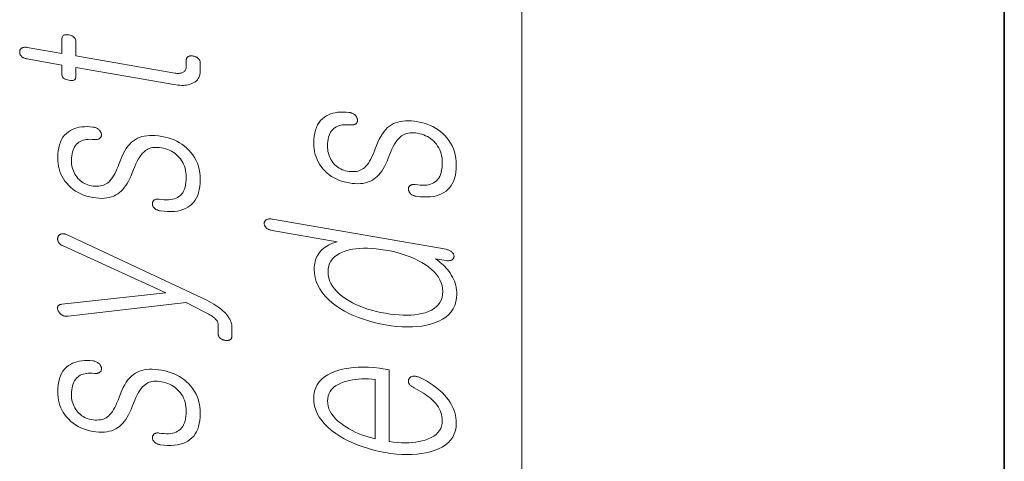
# Model space of a CAD drawing. Extents: x 0 to 210, y 0 to 297.
# Drawn here: x 12 to 20, y 187 to 191 of the extents above; entities that cross this region are included whole.
import ezdxf

# ---------------------------------------------------------------- set-up
doc = ezdxf.new("R2010")
doc.units = 0

msp = doc.modelspace()

# ---------------------------------------------------------------- linework, layer by layer
at = {"color": 7, "lineweight": 13}
msp.add_line((16, 291), (16, 6), dxfattribs=at)
at = {"color": 7, "lineweight": 35}
msp.add_line((20, 287), (20, 10), dxfattribs=at)
at = {"color": 7, "lineweight": 13}
for points in [[(11.901481, 190.470337), (12.189564, 190.420303), (12.189564, 190.338501), (12.190123, 190.331772), (12.191802, 190.325562), (12.1946, 190.319855), (12.198517, 190.314636), (12.203553, 190.309937), (12.209708, 190.305725), (12.216983, 190.302032), (12.225377, 190.298828), (12.23489, 190.296127), (12.245522, 190.29393), (12.256548, 190.292374), (12.266413, 190.291702), (12.275118, 190.291931), (12.282661, 190.29306), (12.289045, 190.29509), (12.294268, 190.298004), (12.29833, 190.301834), (12.301231, 190.306564), (12.302973, 190.31218), (12.303553, 190.318695), (12.303553, 190.400513), (13.134642, 190.256195), (13.150558, 190.253799), (13.165978, 190.252213), (13.180901, 190.251434), (13.195325, 190.25148), (13.209252, 190.252335), (13.222683, 190.253998), (13.235616, 190.25647), (13.248051, 190.259766), (13.259989, 190.263885), (13.271429, 190.268799), (13.283636, 190.274872), (13.294559, 190.281754), (13.304195, 190.289474), (13.312548, 190.298019), (13.319615, 190.307404), (13.325397, 190.317612), (13.329895, 190.328644), (13.333108, 190.340515), (13.335035, 190.35321), (13.335677, 190.36673), (13.335677, 190.437927), (13.335491, 190.442139), (13.334931, 190.446243), (13.333999, 190.450272), (13.332693, 190.454208), (13.331015, 190.458069), (13.328962, 190.461823), (13.326537, 190.4655), (13.32374, 190.469086), (13.320569, 190.472595), (13.317024, 190.476013), (13.313646, 190.478912), (13.310143, 190.481583), (13.306517, 190.484024), (13.302766, 190.486252), (13.29889, 190.488251), (13.294889, 190.490051), (13.290766, 190.491608), (13.286517, 190.49295), (13.282144, 190.49408), (13.277646, 190.49498), (13.272756, 190.495697), (13.26803, 190.496155), (13.263471, 190.496353), (13.259076, 190.496262), (13.254848, 190.495911), (13.250786, 190.49527), (13.24689, 190.494385), (13.243159, 190.49321), (13.239594, 190.49176), (13.236196, 190.490051), (13.233046, 190.487793), (13.230227, 190.485336), (13.227739, 190.482666), (13.225584, 190.479767), (13.223761, 190.476685), (13.222268, 190.473389), (13.221107, 190.469879), (13.220279, 190.466156), (13.219781, 190.462219), (13.219615, 190.458084), (13.219615, 190.403549), (13.219304, 190.397079), (13.218371, 190.391037), (13.216817, 190.385391), (13.214642, 190.380173), (13.211843, 190.375351), (13.208424, 190.370941), (13.204382, 190.366943), (13.199718, 190.363373), (13.194434, 190.360199), (13.188527, 190.357437), (13.183429, 190.355438), (13.178082, 190.35379), (13.172485, 190.352493), (13.166641, 190.351532), (13.160548, 190.350937), (13.154206, 190.350677), (13.147615, 190.350754), (13.140776, 190.351181), (13.133688, 190.351959), (13.126351, 190.353088), (12.303553, 190.495956), (12.303553, 190.620193), (12.302973, 190.627777), (12.301231, 190.634781), (12.29833, 190.64119), (12.294268, 190.647018), (12.289045, 190.652252), (12.282661, 190.656906), (12.275118, 190.66098), (12.266413, 190.664459), (12.256548, 190.667358), (12.245522, 190.669662), (12.23489, 190.671112), (12.225377, 190.671585), (12.216983, 190.671066), (12.209708, 190.669571), (12.203553, 190.667099), (12.198517, 190.663635), (12.1946, 190.65921), (12.191802, 190.653778), (12.190123, 190.647369), (12.189564, 190.639984), (12.189564, 190.515747), (11.901481, 190.565781), (11.895409, 190.566681), (11.889626, 190.56723), (11.884133, 190.567429), (11.878931, 190.567261), (11.87402, 190.566757), (11.869398, 190.565887), (11.865067, 190.564667), (11.861025, 190.56311), (11.857273, 190.561188), (11.853812, 190.558899), (11.851056, 190.556595), (11.848589, 190.554108), (11.846413, 190.551468), (11.844527, 190.548645), (11.842932, 190.545654), (11.841625, 190.54248), (11.840611, 190.539139), (11.839885, 190.535629), (11.839449, 190.531952), (11.839304, 190.528091), (11.83945, 190.524185), (11.839885, 190.520355), (11.840611, 190.516602), (11.841625, 190.512909), (11.842932, 190.509277), (11.844527, 190.505737), (11.846413, 190.502258), (11.848589, 190.49884), (11.851056, 190.495514), (11.853812, 190.492249), (11.857273, 190.489044), (11.861025, 190.486084), (11.865066, 190.483337), (11.869397, 190.480804), (11.87402, 190.478516), (11.878931, 190.476425), (11.884133, 190.474579), (11.889626, 190.472931), (11.895408, 190.471527)], [(14.27661, 189.771942), (14.277357, 189.747726), (14.279594, 189.724213), (14.283325, 189.701355), (14.288548, 189.679199), (14.295263, 189.657715), (14.303471, 189.636917), (14.31317, 189.616791), (14.324362, 189.597351), (14.337046, 189.578598), (14.351222, 189.560516), (14.367575, 189.542419), (14.385128, 189.525711), (14.403885, 189.510406), (14.423843, 189.496506), (14.445004, 189.484009), (14.467367, 189.4729), (14.490932, 189.463181), (14.515698, 189.454865), (14.541668, 189.447937), (14.568838, 189.442413), (14.59402, 189.438721), (14.618165, 189.436523), (14.641273, 189.435852), (14.663346, 189.436676), (14.684382, 189.439026), (14.704383, 189.442886), (14.723346, 189.448257), (14.741274, 189.455139), (14.758164, 189.463547), (14.77402, 189.47345), (14.788279, 189.483841), (14.80204, 189.495804), (14.815305, 189.509338), (14.828072, 189.524429), (14.840341, 189.541107), (14.852113, 189.559341), (14.863388, 189.579163), (14.874165, 189.60054), (14.884444, 189.623489), (14.894227, 189.64801), (14.904279, 189.675034), (14.914537, 189.700134), (14.925004, 189.723297), (14.935678, 189.744568), (14.946559, 189.763916), (14.957646, 189.781357), (14.968942, 189.796875), (14.980445, 189.810486), (14.992154, 189.822174), (15.004071, 189.831955), (15.013978, 189.838867), (15.024632, 189.844757), (15.03603, 189.849594), (15.048175, 189.853394), (15.061067, 189.856155), (15.074704, 189.85788), (15.089087, 189.858551), (15.104217, 189.8582), (15.120092, 189.856812), (15.136714, 189.85437), (15.154579, 189.850739), (15.171699, 189.846191), (15.188071, 189.840683), (15.203698, 189.834259), (15.218579, 189.826904), (15.232714, 189.818619), (15.246102, 189.809402), (15.258745, 189.799255), (15.270641, 189.788177), (15.281792, 189.776154), (15.293212, 189.762543), (15.303429, 189.748291), (15.312445, 189.733383), (15.320258, 189.71785), (15.32687, 189.70166), (15.332279, 189.684845), (15.336486, 189.667389), (15.339491, 189.649292), (15.341294, 189.630569), (15.341895, 189.611191), (15.341294, 189.588318), (15.339491, 189.56694), (15.336486, 189.547089), (15.332279, 189.528748), (15.32687, 189.511917), (15.320258, 189.496597), (15.312445, 189.482788), (15.303429, 189.47049), (15.293212, 189.459702), (15.281792, 189.450424), (15.270082, 189.442963), (15.257336, 189.436676), (15.243553, 189.43158), (15.228735, 189.427643), (15.21288, 189.424896), (15.195989, 189.42334), (15.178061, 189.422943), (15.159098, 189.423737), (15.139097, 189.42572), (15.118061, 189.428864), (15.112403, 189.429413), (15.107036, 189.429626), (15.101957, 189.42952), (15.09717, 189.429092), (15.092672, 189.428345), (15.088466, 189.427277), (15.084548, 189.425873), (15.080921, 189.424164), (15.077584, 189.422119), (15.074538, 189.419754), (15.071802, 189.41745), (15.069398, 189.414948), (15.067326, 189.412292), (15.065584, 189.409424), (15.064176, 189.406403), (15.063098, 189.403198), (15.062351, 189.399811), (15.061936, 189.39624), (15.061854, 189.392517), (15.062102, 189.38858), (15.062268, 189.384689), (15.062766, 189.38089), (15.063595, 189.377197), (15.064755, 189.373581), (15.066248, 189.370056), (15.068071, 189.366638), (15.070227, 189.363312), (15.072714, 189.360077), (15.075533, 189.356934), (15.078683, 189.353882), (15.082518, 189.350357), (15.086558, 189.347122), (15.090807, 189.344193), (15.095263, 189.341553), (15.099927, 189.339218), (15.104797, 189.337173), (15.109875, 189.335434), (15.11516, 189.333984), (15.120652, 189.332825), (15.126351, 189.33197), (15.157916, 189.328156), (15.187947, 189.326126), (15.216445, 189.325882), (15.243408, 189.327408), (15.268839, 189.330719), (15.292735, 189.335815), (15.315098, 189.342682), (15.335926, 189.351349), (15.355222, 189.361771), (15.372984, 189.373993), (15.389129, 189.387939), (15.403574, 189.40358), (15.41632, 189.420914), (15.427367, 189.439941), (15.436714, 189.460648), (15.444362, 189.483047), (15.45031, 189.507126), (15.454558, 189.532898), (15.457108, 189.560364), (15.457957, 189.589523), (15.457005, 189.618988), (15.454144, 189.647385), (15.449377, 189.674728), (15.442703, 189.701004), (15.434123, 189.726227), (15.423636, 189.750381), (15.411242, 189.773468), (15.396942, 189.795502), (15.380734, 189.816452), (15.36262, 189.836365), (15.345087, 189.853516), (15.326476, 189.869354), (15.306787, 189.883911), (15.286019, 189.897171), (15.264175, 189.909134), (15.241253, 189.9198), (15.217253, 189.929153), (15.192175, 189.937225), (15.166019, 189.944), (15.138786, 189.949463), (15.111615, 189.953568), (15.085647, 189.956207), (15.06088, 189.957397), (15.037315, 189.957153), (15.014953, 189.955444), (14.993792, 189.952286), (14.973833, 189.947678), (14.955076, 189.941605), (14.937522, 189.934097), (14.92117, 189.92514), (14.904528, 189.914062), (14.88859, 189.90097), (14.873357, 189.885895), (14.858828, 189.86882), (14.845004, 189.849731), (14.831885, 189.828644), (14.81947, 189.805573), (14.80776, 189.780487), (14.796756, 189.753387), (14.786455, 189.724304), (14.777273, 189.700653), (14.767968, 189.67868), (14.758538, 189.65834), (14.748983, 189.639664), (14.739305, 189.62265), (14.729502, 189.6073), (14.719574, 189.593597), (14.709522, 189.581558), (14.699347, 189.571167), (14.689046, 189.562439), (14.678745, 189.555603), (14.66774, 189.549774), (14.65603, 189.544998), (14.643616, 189.541245), (14.630496, 189.538528), (14.616673, 189.536835), (14.602144, 189.536179), (14.586911, 189.536545), (14.570973, 189.537964), (14.554331, 189.54039), (14.540071, 189.543381), (14.52631, 189.547318), (14.513045, 189.5522), (14.500278, 189.558014), (14.488009, 189.564789), (14.476237, 189.572495), (14.464963, 189.581146), (14.454185, 189.590744), (14.443906, 189.601288), (14.434123, 189.612778), (14.425854, 189.624771), (14.418455, 189.637131), (14.411926, 189.649857), (14.406268, 189.662933), (14.401481, 189.676392), (14.397564, 189.690216), (14.394517, 189.704391), (14.392341, 189.718933), (14.391035, 189.733841), (14.3906, 189.749115), (14.391118, 189.768829), (14.392673, 189.787354), (14.395264, 189.804703), (14.39889, 189.820877), (14.403553, 189.835876), (14.409253, 189.849686), (14.415989, 189.862305), (14.42376, 189.873764), (14.432569, 189.884033), (14.442413, 189.893127), (14.452382, 189.900665), (14.463222, 189.907211), (14.474932, 189.91275), (14.487512, 189.917297), (14.500963, 189.920837), (14.515284, 189.923386), (14.530476, 189.924927), (14.546537, 189.925461), (14.563471, 189.925018), (14.581274, 189.923553), (14.586952, 189.923035), (14.592382, 189.922852), (14.597564, 189.923004), (14.602496, 189.923508), (14.607181, 189.924362), (14.611616, 189.925568), (14.615802, 189.927109), (14.61974, 189.929001), (14.623429, 189.931244), (14.626869, 189.933823), (14.629605, 189.936417), (14.63201, 189.939178), (14.634082, 189.942062), (14.635823, 189.945114), (14.637232, 189.948303), (14.638309, 189.95166), (14.639056, 189.955139), (14.63947, 189.958786), (14.639553, 189.96257), (14.639305, 189.966507), (14.638351, 189.97084), (14.637149, 189.975067), (14.635698, 189.979172), (14.633999, 189.983185), (14.632051, 189.987091), (14.629854, 189.990875), (14.627408, 189.994553), (14.624714, 189.998123), (14.621771, 190.001587), (14.618579, 190.004944), (14.614351, 190.008545), (14.609958, 190.011841), (14.605398, 190.014832), (14.600673, 190.017517), (14.595781, 190.019897), (14.590724, 190.021973), (14.585502, 190.023743), (14.580113, 190.025208), (14.574558, 190.026367), (14.568838, 190.027222), (14.544051, 190.029419), (14.520258, 190.030273), (14.49746, 190.029755), (14.475657, 190.027893), (14.454849, 190.024673), (14.435036, 190.020096), (14.416217, 190.014175), (14.398393, 190.006882), (14.381564, 189.998245), (14.365729, 189.988251), (14.348797, 189.974701), (14.333647, 189.959351), (14.320279, 189.9422), (14.308693, 189.923264), (14.29889, 189.902527), (14.29087, 189.880005), (14.284631, 189.855667), (14.280175, 189.829544), (14.277502, 189.801636)], [(12.15433, 189.650726), (12.155077, 189.626526), (12.157314, 189.602997), (12.161045, 189.58017), (12.166268, 189.557999), (12.172983, 189.536514), (12.18119, 189.515717), (12.19089, 189.49559), (12.202082, 189.476151), (12.214766, 189.457397), (12.228942, 189.439301), (12.245295, 189.421204), (12.262848, 189.40451), (12.281605, 189.389206), (12.301563, 189.375305), (12.322724, 189.362793), (12.345087, 189.351685), (12.368651, 189.34198), (12.393418, 189.333664), (12.419388, 189.326736), (12.446558, 189.321228), (12.47174, 189.31752), (12.495885, 189.315323), (12.518993, 189.314636), (12.541066, 189.315475), (12.562102, 189.317825), (12.582103, 189.321686), (12.601066, 189.327057), (12.618994, 189.333939), (12.635884, 189.342346), (12.65174, 189.352249), (12.665998, 189.36264), (12.67976, 189.374603), (12.693025, 189.388123), (12.705791, 189.403229), (12.71806, 189.419891), (12.729833, 189.438141), (12.741108, 189.457947), (12.751884, 189.47934), (12.762164, 189.502289), (12.771947, 189.526825), (12.781999, 189.553833), (12.792257, 189.578918), (12.802724, 189.602112), (12.813397, 189.623367), (12.824279, 189.642715), (12.835366, 189.660156), (12.846662, 189.675674), (12.858165, 189.689285), (12.869874, 189.700989), (12.881791, 189.710754), (12.891698, 189.717667), (12.902351, 189.723541), (12.91375, 189.728394), (12.925895, 189.732178), (12.938787, 189.734955), (12.952424, 189.736664), (12.966807, 189.73735), (12.981936, 189.737), (12.997812, 189.735611), (13.014434, 189.73317), (13.032299, 189.729538), (13.049418, 189.724976), (13.065791, 189.719482), (13.081418, 189.713058), (13.096299, 189.705704), (13.110434, 189.697418), (13.123822, 189.688202), (13.136465, 189.67804), (13.148361, 189.666962), (13.159512, 189.654953), (13.170932, 189.641342), (13.181149, 189.627075), (13.190165, 189.612183), (13.197978, 189.596649), (13.20459, 189.580475), (13.209999, 189.56366), (13.214206, 189.546188), (13.217211, 189.528107), (13.219014, 189.509369), (13.219615, 189.48999), (13.219014, 189.467102), (13.217211, 189.44574), (13.214206, 189.425888), (13.209999, 189.407547), (13.20459, 189.390717), (13.197978, 189.375397), (13.190165, 189.361572), (13.181149, 189.349289), (13.170932, 189.338501), (13.159512, 189.329224), (13.147801, 189.321762), (13.135056, 189.315475), (13.121273, 189.310364), (13.106455, 189.306442), (13.0906, 189.303696), (13.073709, 189.302124), (13.055781, 189.301743), (13.036818, 189.302536), (13.016817, 189.304504), (12.995781, 189.307663), (12.990123, 189.308212), (12.984756, 189.308426), (12.979677, 189.308319), (12.97489, 189.307892), (12.970392, 189.307144), (12.966186, 189.306076), (12.962268, 189.304688), (12.958641, 189.302963), (12.955304, 189.300919), (12.952258, 189.298553), (12.949522, 189.296234), (12.947118, 189.293747), (12.945045, 189.291077), (12.943304, 189.288239), (12.941895, 189.285202), (12.940818, 189.281998), (12.940071, 189.27861), (12.939656, 189.275055), (12.939574, 189.271301), (12.939822, 189.26738), (12.939988, 189.263489), (12.940486, 189.259689), (12.941315, 189.255981), (12.942475, 189.25238), (12.943968, 189.248871), (12.945791, 189.245438), (12.947947, 189.242111), (12.950434, 189.238876), (12.953253, 189.235733), (12.956403, 189.232697), (12.960238, 189.229156), (12.964278, 189.225922), (12.968527, 189.222992), (12.972983, 189.220352), (12.977647, 189.218018), (12.982517, 189.215973), (12.987595, 189.214233), (12.99288, 189.212769), (12.998372, 189.211624), (13.004071, 189.210785), (13.035636, 189.206955), (13.065667, 189.204926), (13.094165, 189.204681), (13.121128, 189.206207), (13.146559, 189.209518), (13.170455, 189.2146), (13.192818, 189.221481), (13.213646, 189.230133), (13.232942, 189.24057), (13.250704, 189.252792), (13.266849, 189.266739), (13.281294, 189.282379), (13.29404, 189.299713), (13.305087, 189.318726), (13.314434, 189.339447), (13.322082, 189.361847), (13.32803, 189.385925), (13.332278, 189.411697), (13.334827, 189.439163), (13.335677, 189.468323), (13.334724, 189.497787), (13.331864, 189.526184), (13.327097, 189.553528), (13.320423, 189.579803), (13.311843, 189.605026), (13.301356, 189.629181), (13.288962, 189.652267), (13.274662, 189.674286), (13.258454, 189.695251), (13.24034, 189.715149), (13.222807, 189.7323), (13.204196, 189.748169), (13.184506, 189.762711), (13.163739, 189.77597), (13.141895, 189.787933), (13.118973, 189.798584), (13.094973, 189.807953), (13.069895, 189.81601), (13.043739, 189.822784), (13.016506, 189.828262), (12.989336, 189.832367), (12.963367, 189.835007), (12.9386, 189.836197), (12.915035, 189.835938), (12.892673, 189.834229), (12.871511, 189.831085), (12.851553, 189.826477), (12.832797, 189.820404), (12.815242, 189.812897), (12.79889, 189.80394), (12.782248, 189.792847), (12.76631, 189.779785), (12.751077, 189.764694), (12.736547, 189.74762), (12.722724, 189.728531), (12.709605, 189.707443), (12.69719, 189.684357), (12.68548, 189.659271), (12.674476, 189.632187), (12.664175, 189.603104), (12.654993, 189.579453), (12.645688, 189.557465), (12.636258, 189.53714), (12.626703, 189.518463), (12.617024, 189.50145), (12.607222, 189.486099), (12.597294, 189.472397), (12.587242, 189.460358), (12.577066, 189.449966), (12.566766, 189.441238), (12.556465, 189.434402), (12.54546, 189.428589), (12.53375, 189.423798), (12.521336, 189.420044), (12.508216, 189.417328), (12.494392, 189.415634), (12.479864, 189.414978), (12.464631, 189.415344), (12.448693, 189.416748), (12.432051, 189.419189), (12.417791, 189.42218), (12.40403, 189.426117), (12.390765, 189.431), (12.377998, 189.436813), (12.365729, 189.443588), (12.353957, 189.451294), (12.342683, 189.459946), (12.331905, 189.469543), (12.321626, 189.480087), (12.311843, 189.491577), (12.303574, 189.503571), (12.296175, 189.51593), (12.289646, 189.528656), (12.283988, 189.541748), (12.279201, 189.555191), (12.275284, 189.569), (12.272237, 189.583191), (12.270061, 189.597733), (12.268755, 189.61264), (12.26832, 189.627899), (12.268838, 189.647614), (12.270392, 189.666153), (12.272984, 189.683502), (12.27661, 189.699677), (12.281273, 189.714661), (12.286973, 189.728485), (12.293709, 189.741119), (12.30148, 189.752563), (12.310288, 189.762833), (12.320133, 189.771927), (12.330102, 189.779465), (12.340941, 189.786011), (12.352652, 189.79155), (12.365232, 189.796082), (12.378683, 189.799637), (12.393003, 189.802185), (12.408195, 189.803726), (12.424257, 189.80426), (12.441191, 189.803818), (12.458994, 189.802353), (12.464672, 189.801819), (12.470102, 189.801636), (12.475284, 189.801804), (12.480216, 189.802307), (12.4849, 189.803162), (12.489336, 189.804352), (12.493522, 189.805908), (12.497459, 189.8078), (12.501149, 189.810028), (12.504589, 189.812622), (12.507325, 189.815216), (12.509729, 189.817963), (12.511802, 189.820862), (12.513543, 189.823914), (12.514952, 189.827103), (12.516029, 189.830444), (12.516776, 189.833939), (12.51719, 189.837585), (12.517273, 189.84137), (12.517025, 189.845306), (12.516071, 189.84964), (12.514869, 189.853867), (12.513418, 189.857971), (12.511719, 189.861984), (12.50977, 189.865875), (12.507574, 189.869675), (12.505128, 189.873352), (12.502434, 189.876923), (12.499491, 189.880402), (12.496299, 189.883743), (12.492071, 189.887344), (12.487678, 189.89064), (12.483118, 189.893631), (12.478393, 189.896317), (12.473501, 189.898697), (12.468444, 189.900757), (12.463222, 189.902542), (12.457833, 189.904007), (12.452278, 189.905167), (12.446558, 189.906021), (12.421771, 189.908218), (12.397978, 189.909058), (12.37518, 189.908554), (12.353376, 189.906693), (12.332569, 189.903473), (12.312756, 189.898895), (12.293937, 189.892975), (12.276113, 189.885681), (12.259284, 189.877045), (12.243449, 189.86705), (12.226517, 189.8535), (12.211367, 189.838135), (12.197999, 189.820999), (12.186413, 189.802063), (12.17661, 189.781326), (12.16859, 189.758789), (12.162351, 189.734467), (12.157895, 189.708344), (12.155222, 189.680435)], [(13.934642, 189.141968), (13.928155, 189.14296), (13.921957, 189.14357), (13.916051, 189.143845), (13.910434, 189.143753), (13.905107, 189.143326), (13.900071, 189.142532), (13.895326, 189.141388), (13.890869, 189.139893), (13.886703, 189.138031), (13.882828, 189.135834), (13.879678, 189.133606), (13.876859, 189.131226), (13.874372, 189.128708), (13.872216, 189.126038), (13.870393, 189.123215), (13.8689, 189.120239), (13.86774, 189.117126), (13.866911, 189.113861), (13.866413, 189.110443), (13.866247, 189.106888), (13.866393, 189.102982), (13.866828, 189.099152), (13.867554, 189.095398), (13.868568, 189.091705), (13.869875, 189.088074), (13.87147, 189.084534), (13.873357, 189.081055), (13.875532, 189.077637), (13.877999, 189.07431), (13.880755, 189.071045), (13.88461, 189.06778), (13.888714, 189.064743), (13.893066, 189.061951), (13.897667, 189.059387), (13.902517, 189.057037), (13.907616, 189.054932), (13.912963, 189.05304), (13.918558, 189.051392), (13.924403, 189.049957), (13.930496, 189.048767), (14.469357, 188.9552), (14.450393, 188.948914), (14.432466, 188.942078), (14.415574, 188.934723), (14.399719, 188.926804), (14.384901, 188.91835), (14.371119, 188.909348), (14.358372, 188.899811), (14.346663, 188.889725), (14.335989, 188.879089), (14.326351, 188.86792), (14.317688, 188.856461), (14.309937, 188.844406), (14.303098, 188.831726), (14.29717, 188.818451), (14.292154, 188.804535), (14.288051, 188.790024), (14.284859, 188.774902), (14.282579, 188.759155), (14.281212, 188.742813), (14.280756, 188.725845), (14.282579, 188.691452), (14.288051, 188.657974), (14.29717, 188.625412), (14.309937, 188.593765), (14.326351, 188.563019), (14.346414, 188.533188), (14.370123, 188.504272), (14.397481, 188.476257), (14.428486, 188.449173), (14.463139, 188.422989), (14.496321, 188.400818), (14.531201, 188.380081), (14.567781, 188.360779), (14.606061, 188.342896), (14.646041, 188.326462), (14.687719, 188.311447), (14.731097, 188.297867), (14.776175, 188.285721), (14.822952, 188.275009), (14.871429, 188.265732), (14.919512, 188.25824), (14.965937, 188.252777), (15.010704, 188.249313), (15.053813, 188.247879), (15.095263, 188.248444), (15.135056, 188.251038), (15.173191, 188.255646), (15.209667, 188.262268), (15.244486, 188.270905), (15.277647, 188.281555), (15.312694, 188.295624), (15.34405, 188.31189), (15.371719, 188.330338), (15.395699, 188.350983), (15.415989, 188.37381), (15.43259, 188.398819), (15.445501, 188.42601), (15.454724, 188.455383), (15.460258, 188.486954), (15.462103, 188.520706), (15.461543, 188.538818), (15.459865, 188.556793), (15.457067, 188.574615), (15.45315, 188.592316), (15.448113, 188.609863), (15.441957, 188.627289), (15.434683, 188.644562), (15.42629, 188.661697), (15.416777, 188.678696), (15.406144, 188.695557), (15.395968, 188.709747), (15.385336, 188.723419), (15.374248, 188.736557), (15.362703, 188.749161), (15.350704, 188.761246), (15.338247, 188.772797), (15.325336, 188.783829), (15.311968, 188.794327), (15.298144, 188.804306), (15.283864, 188.813751), (15.372984, 188.798279), (15.378683, 188.797424), (15.384175, 188.796875), (15.389461, 188.796646), (15.394538, 188.796722), (15.399408, 188.797104), (15.404072, 188.797791), (15.408527, 188.798798), (15.412776, 188.800095), (15.416818, 188.801712), (15.420651, 188.803635), (15.423823, 188.805862), (15.426703, 188.808228), (15.429295, 188.81073), (15.431595, 188.81337), (15.433605, 188.816162), (15.435326, 188.819092), (15.436755, 188.822159), (15.437896, 188.825378), (15.438745, 188.82872), (15.439304, 188.832214), (15.439159, 188.836105), (15.438725, 188.83989), (15.437999, 188.843567), (15.436983, 188.847168), (15.435678, 188.850647), (15.434082, 188.854034), (15.432196, 188.857315), (15.430019, 188.860489), (15.427553, 188.863571), (15.424797, 188.866547), (15.420921, 188.870117), (15.416756, 188.873459), (15.412299, 188.876587), (15.407554, 188.879486), (15.402517, 188.882172), (15.397191, 188.884613), (15.391574, 188.886841), (15.385668, 188.888855), (15.379471, 188.890656), (15.372984, 188.892212)], [(12.241377, 188.337234), (13.219615, 188.450684), (13.372983, 188.371017), (13.385025, 188.364731), (13.396278, 188.358673), (13.406745, 188.352844), (13.416424, 188.347229), (13.425315, 188.341858), (13.433418, 188.336716), (13.440735, 188.331787), (13.447263, 188.327087), (13.453004, 188.322632), (13.457957, 188.31839), (13.463077, 188.313431), (13.467657, 188.308289), (13.471698, 188.302963), (13.475201, 188.297455), (13.478165, 188.291779), (13.48059, 188.285919), (13.482475, 188.279877), (13.483823, 188.273651), (13.484631, 188.267258), (13.4849, 188.260681), (13.4849, 188.192505), (13.485066, 188.188049), (13.485563, 188.183731), (13.486393, 188.179565), (13.487554, 188.175568), (13.489045, 188.171722), (13.49087, 188.168015), (13.493025, 188.164474), (13.495512, 188.161102), (13.49833, 188.157867), (13.501481, 188.154785), (13.504859, 188.152191), (13.508362, 188.14978), (13.511989, 188.147552), (13.515739, 188.145523), (13.519615, 188.143677), (13.523615, 188.142029), (13.52774, 188.140579), (13.531988, 188.139313), (13.536362, 188.138229), (13.540859, 188.137344), (13.545356, 188.136658), (13.549729, 188.13623), (13.553978, 188.136017), (13.558103, 188.136047), (13.562102, 188.136307), (13.565978, 188.136795), (13.569729, 188.137527), (13.573357, 188.138489), (13.576859, 188.139679), (13.580237, 188.141113), (13.583781, 188.143021), (13.586952, 188.145218), (13.58975, 188.147675), (13.592175, 188.150421), (13.594227, 188.153442), (13.595905, 188.156754), (13.597211, 188.160324), (13.598144, 188.164185), (13.598703, 188.168304), (13.59889, 188.172714), (13.59889, 188.240891), (13.598372, 188.25325), (13.596817, 188.265503), (13.594227, 188.277603), (13.5906, 188.289597), (13.585937, 188.301468), (13.580237, 188.313217), (13.573502, 188.324844), (13.565729, 188.336334), (13.556921, 188.347717), (13.547076, 188.358978), (13.536175, 188.370422), (13.524196, 188.38179), (13.511139, 188.393066), (13.497004, 188.404266), (13.481791, 188.415375), (13.465502, 188.426407), (13.448133, 188.437347), (13.429688, 188.448196), (13.410165, 188.458969), (13.389564, 188.46965), (12.22687, 189.013947), (12.221936, 189.016144), (12.217087, 189.017944), (12.21232, 189.019379), (12.207636, 189.020432), (12.203035, 189.021118), (12.198517, 189.021408), (12.194081, 189.021332), (12.18973, 189.020874), (12.18546, 189.02005), (12.181273, 189.018829), (12.177668, 189.017242), (12.17431, 189.015442), (12.171201, 189.013397), (12.168341, 189.011139), (12.16573, 189.008652), (12.163366, 189.005936), (12.161253, 189.003006), (12.159388, 188.999847), (12.157771, 188.99646), (12.156403, 188.992844), (12.155304, 188.989136), (12.154496, 188.985428), (12.153978, 188.98172), (12.153749, 188.978043), (12.153812, 188.974365), (12.154164, 188.970688), (12.154807, 188.967041), (12.15574, 188.963394), (12.156962, 188.959763), (12.158476, 188.956131), (12.16032, 188.951721), (12.162538, 188.94754), (12.165128, 188.943604), (12.168092, 188.939911), (12.171429, 188.936462), (12.175138, 188.933243), (12.179221, 188.930267), (12.183678, 188.927521), (12.188506, 188.925003), (12.193708, 188.922745), (13.05174, 188.531342), (12.18749, 188.435974), (12.18231, 188.435257), (12.177543, 188.434265), (12.17319, 188.432968), (12.169252, 188.431396), (12.16573, 188.429535), (12.162621, 188.427399), (12.159926, 188.424973), (12.157646, 188.422256), (12.155781, 188.419266), (12.15433, 188.415985), (12.153274, 188.412537), (12.15259, 188.409012), (12.152279, 188.405426), (12.152341, 188.401794), (12.152776, 188.398071), (12.153584, 188.394302), (12.154766, 188.390457), (12.15632, 188.386551), (12.158247, 188.382584), (12.160548, 188.37854), (12.162724, 188.374619), (12.165108, 188.37085), (12.167698, 188.367218), (12.170496, 188.363724), (12.173501, 188.360382), (12.176714, 188.357193), (12.180134, 188.354141), (12.183761, 188.351242), (12.187594, 188.34848), (12.191636, 188.345886), (12.196238, 188.343445), (12.200921, 188.341354), (12.205688, 188.339615), (12.210538, 188.338226), (12.21547, 188.337189), (12.220486, 188.336502), (12.225584, 188.336166), (12.230765, 188.336166), (12.23603, 188.336533)], [(14.394745, 188.706055), (14.396216, 188.730682), (14.400631, 188.753693), (14.407989, 188.775055), (14.418289, 188.7948), (14.431533, 188.812912), (14.44772, 188.829391), (14.466848, 188.844238), (14.488921, 188.857437), (14.513937, 188.869019), (14.541895, 188.878967), (14.568693, 188.886414), (14.596859, 188.892334), (14.626392, 188.896744), (14.657294, 188.899658), (14.689564, 188.901047), (14.723201, 188.90094), (14.758206, 188.899307), (14.79458, 188.896179), (14.83232, 188.891525), (14.871429, 188.885376), (14.910144, 188.878021), (14.947533, 188.869614), (14.983595, 188.860168), (15.018331, 188.849686), (15.05174, 188.838165), (15.083823, 188.825592), (15.114579, 188.811981), (15.14401, 188.797318), (15.172113, 188.781616), (15.198891, 188.764877), (15.226849, 188.745224), (15.251864, 188.72496), (15.273937, 188.704086), (15.293066, 188.682587), (15.309253, 188.660492), (15.322496, 188.637787), (15.332797, 188.614471), (15.340155, 188.590546), (15.344569, 188.56601), (15.346041, 188.540863), (15.344569, 188.51593), (15.340155, 188.492676), (15.332797, 188.471069), (15.322496, 188.451141), (15.309253, 188.432861), (15.293066, 188.41626), (15.273937, 188.401306), (15.251864, 188.388016), (15.226849, 188.376389), (15.198891, 188.366425), (15.172113, 188.359283), (15.14401, 188.353607), (15.114579, 188.349396), (15.083823, 188.346649), (15.05174, 188.345398), (15.018331, 188.345612), (14.983595, 188.34729), (14.947533, 188.350449), (14.910144, 188.355072), (14.871429, 188.361176), (14.83232, 188.368591), (14.79458, 188.377014), (14.758206, 188.386429), (14.723201, 188.396851), (14.689564, 188.408295), (14.657294, 188.420715), (14.626392, 188.434158), (14.596859, 188.448608), (14.568693, 188.464066), (14.541895, 188.480515), (14.513937, 188.500183), (14.488921, 188.520508), (14.466848, 188.541443), (14.44772, 188.563049), (14.431533, 188.585281), (14.418289, 188.608154), (14.407989, 188.631668), (14.400631, 188.655823), (14.396216, 188.680618)], [(12.15433, 187.711502), (12.155077, 187.687286), (12.157314, 187.663773), (12.161045, 187.64093), (12.166268, 187.618774), (12.172983, 187.59729), (12.18119, 187.576477), (12.19089, 187.556351), (12.202082, 187.536926), (12.214766, 187.518158), (12.228942, 187.500076), (12.245295, 187.481979), (12.262848, 187.465271), (12.281605, 187.449982), (12.301563, 187.436066), (12.322724, 187.423569), (12.345087, 187.41246), (12.368651, 187.40274), (12.393418, 187.394424), (12.419388, 187.387512), (12.446558, 187.381989), (12.47174, 187.378281), (12.495885, 187.376099), (12.518993, 187.375412), (12.541066, 187.376236), (12.562102, 187.378586), (12.582103, 187.382446), (12.601066, 187.387817), (12.618994, 187.394714), (12.635884, 187.403107), (12.65174, 187.413025), (12.665998, 187.423401), (12.67976, 187.435364), (12.693025, 187.448898), (12.705791, 187.463989), (12.71806, 187.480667), (12.729833, 187.498901), (12.741108, 187.518723), (12.751884, 187.5401), (12.762164, 187.563065), (12.771947, 187.587585), (12.781999, 187.614594), (12.792257, 187.639694), (12.802724, 187.662872), (12.813397, 187.684143), (12.824279, 187.703491), (12.835366, 187.720917), (12.846662, 187.73645), (12.858165, 187.750061), (12.869874, 187.761749), (12.881791, 187.771515), (12.891698, 187.778442), (12.902351, 187.784317), (12.91375, 187.789154), (12.925895, 187.792953), (12.938787, 187.795715), (12.952424, 187.79744), (12.966807, 187.798126), (12.981936, 187.79776), (12.997812, 187.796371), (13.014434, 187.793945), (13.032299, 187.790314), (13.049418, 187.785751), (13.065791, 187.780243), (13.081418, 187.773834), (13.096299, 187.766479), (13.110434, 187.758179), (13.123822, 187.748962), (13.136465, 187.738815), (13.148361, 187.727737), (13.159512, 187.715729), (13.170932, 187.702103), (13.181149, 187.687851), (13.190165, 187.672943), (13.197978, 187.65741), (13.20459, 187.641235), (13.209999, 187.62442), (13.214206, 187.606964), (13.217211, 187.588867), (13.219014, 187.570129), (13.219615, 187.550751), (13.219014, 187.527878), (13.217211, 187.5065), (13.214206, 187.486649), (13.209999, 187.468307), (13.20459, 187.451477), (13.197978, 187.436157), (13.190165, 187.422348), (13.181149, 187.410049), (13.170932, 187.399261), (13.159512, 187.389984), (13.147801, 187.382523), (13.135056, 187.376236), (13.121273, 187.37114), (13.106455, 187.367218), (13.0906, 187.364471), (13.073709, 187.3629), (13.055781, 187.362518), (13.036818, 187.363297), (13.016817, 187.36528), (12.995781, 187.368423), (12.990123, 187.368973), (12.984756, 187.369186), (12.979677, 187.36908), (12.97489, 187.368652), (12.970392, 187.36792), (12.966186, 187.366837), (12.962268, 187.365448), (12.958641, 187.363724), (12.955304, 187.361694), (12.952258, 187.359314), (12.949522, 187.35701), (12.947118, 187.354523), (12.945045, 187.351852), (12.943304, 187.348999), (12.941895, 187.345978), (12.940818, 187.342758), (12.940071, 187.339386), (12.939657, 187.335815), (12.939574, 187.332077), (12.939822, 187.328156), (12.939988, 187.324249), (12.940486, 187.320465), (12.941315, 187.316757), (12.942475, 187.313141), (12.943968, 187.309631), (12.945791, 187.306213), (12.947947, 187.302887), (12.950434, 187.299637), (12.953253, 187.296509), (12.956403, 187.293457), (12.960238, 187.289917), (12.964278, 187.286697), (12.968527, 187.283752), (12.972983, 187.281128), (12.977647, 187.278778), (12.982517, 187.276733), (12.987595, 187.274994), (12.99288, 187.273544), (12.998372, 187.2724), (13.004071, 187.271545), (13.035636, 187.267731), (13.065667, 187.265686), (13.094165, 187.265442), (13.121128, 187.266968), (13.146559, 187.270279), (13.170455, 187.275375), (13.192818, 187.282242), (13.213646, 187.290909), (13.232942, 187.301331), (13.250704, 187.313553), (13.266849, 187.327515), (13.281294, 187.34314), (13.294041, 187.360474), (13.305087, 187.379501), (13.314434, 187.400208), (13.322082, 187.422607), (13.32803, 187.446686), (13.332278, 187.472473), (13.334827, 187.499939), (13.335677, 187.529083), (13.334724, 187.558548), (13.331864, 187.586945), (13.327097, 187.614288), (13.320424, 187.640564), (13.311843, 187.665787), (13.301356, 187.689941), (13.288962, 187.713028), (13.274662, 187.735062), (13.258454, 187.756012), (13.240341, 187.775925), (13.222807, 187.793076), (13.204196, 187.808929), (13.184506, 187.823486), (13.163739, 187.836731), (13.141895, 187.848694), (13.118973, 187.85936), (13.094973, 187.868713), (13.069895, 187.876785), (13.043739, 187.88356), (13.016506, 187.889038), (12.989336, 187.893127), (12.963367, 187.895767), (12.9386, 187.896973), (12.915035, 187.896713), (12.892673, 187.895004), (12.871511, 187.891846), (12.851553, 187.887238), (12.832797, 187.881165), (12.815242, 187.873657), (12.79889, 187.8647), (12.782248, 187.853622), (12.76631, 187.840546), (12.751077, 187.825455), (12.736547, 187.80838), (12.722724, 187.789307), (12.709605, 187.768219), (12.69719, 187.745132), (12.68548, 187.720047), (12.674476, 187.692963), (12.664175, 187.663864), (12.654993, 187.640228), (12.645688, 187.61824), (12.636258, 187.5979), (12.626703, 187.579224), (12.617024, 187.562225), (12.607222, 187.54686), (12.597294, 187.533173), (12.587242, 187.521118), (12.577066, 187.510742), (12.566766, 187.502014), (12.556465, 187.495163), (12.54546, 187.489349), (12.53375, 187.484558), (12.521336, 187.480804), (12.508216, 187.478088), (12.494392, 187.47641), (12.479864, 187.475739), (12.464631, 187.47612), (12.448693, 187.477524), (12.432051, 187.47995), (12.417791, 187.482941), (12.40403, 187.486877), (12.390765, 187.49176), (12.377998, 187.497589), (12.365729, 187.504349), (12.353957, 187.512054), (12.342683, 187.520721), (12.331905, 187.530304), (12.321626, 187.540848), (12.311843, 187.552338), (12.303574, 187.564331), (12.296175, 187.576691), (12.289646, 187.589417), (12.283988, 187.602509), (12.279201, 187.615967), (12.275284, 187.629776), (12.272237, 187.643951), (12.270061, 187.658493), (12.268755, 187.673401), (12.26832, 187.688675), (12.268838, 187.708389), (12.270392, 187.726913), (12.272984, 187.744263), (12.27661, 187.760437), (12.281273, 187.775436), (12.286973, 187.789246), (12.293709, 187.80188), (12.30148, 187.813324), (12.310288, 187.823608), (12.320133, 187.832703), (12.330102, 187.84024), (12.340941, 187.846771), (12.352652, 187.852325), (12.365232, 187.856857), (12.378683, 187.860397), (12.393003, 187.862946), (12.408195, 187.864487), (12.424257, 187.865036), (12.441191, 187.864578), (12.458994, 187.863129), (12.464672, 187.862595), (12.470102, 187.862411), (12.475284, 187.862564), (12.480216, 187.863068), (12.4849, 187.863922), (12.489336, 187.865128), (12.493522, 187.866669), (12.497459, 187.868561), (12.501149, 187.870804), (12.504589, 187.873383), (12.507325, 187.875977), (12.509729, 187.878738), (12.511802, 187.881622), (12.513543, 187.884674), (12.514952, 187.887878), (12.516029, 187.89122), (12.516776, 187.894714), (12.51719, 187.898346), (12.517273, 187.90213), (12.517025, 187.906067), (12.516071, 187.9104), (12.514869, 187.914627), (12.513418, 187.918747), (12.511719, 187.922745), (12.50977, 187.926651), (12.507574, 187.930435), (12.505128, 187.934113), (12.502434, 187.937698), (12.499491, 187.941162), (12.496299, 187.944519), (12.492071, 187.94812), (12.487678, 187.951401), (12.483118, 187.954391), (12.478393, 187.957077), (12.473501, 187.959457), (12.468444, 187.961533), (12.463222, 187.963303), (12.457833, 187.964767), (12.452278, 187.965927), (12.446558, 187.966797), (12.421771, 187.968994), (12.397978, 187.969833), (12.37518, 187.969315), (12.353376, 187.967453), (12.332569, 187.964233), (12.312756, 187.959656), (12.293937, 187.953735), (12.276113, 187.946442), (12.259284, 187.937805), (12.243449, 187.927826), (12.226517, 187.914261), (12.211367, 187.898911), (12.197999, 187.88176), (12.186413, 187.862823), (12.17661, 187.842087), (12.16859, 187.819565), (12.162351, 187.795227), (12.157895, 187.769119), (12.155222, 187.741211)], [(15.107698, 187.744446), (15.128715, 187.733414), (15.148652, 187.722351), (15.167512, 187.711273), (15.185294, 187.70018), (15.201999, 187.689056), (15.217626, 187.677902), (15.232175, 187.666718), (15.245646, 187.655518), (15.25804, 187.644287), (15.269357, 187.633041), (15.283139, 187.618225), (15.29547, 187.603058), (15.306352, 187.587524), (15.315782, 187.571655), (15.323761, 187.55542), (15.330289, 187.538834), (15.335367, 187.521881), (15.338994, 187.504593), (15.34117, 187.486938), (15.341895, 187.468933), (15.340466, 187.446625), (15.336175, 187.425751), (15.329025, 187.406311), (15.319015, 187.388321), (15.306144, 187.37175), (15.290414, 187.356628), (15.271823, 187.342926), (15.250372, 187.330658), (15.226061, 187.319839), (15.198891, 187.310455), (15.17429, 187.303436), (15.148569, 187.297684), (15.12173, 187.293182), (15.093771, 187.289932), (15.064693, 187.287933), (15.034496, 187.287186), (15.003181, 187.287704), (14.970745, 187.289474), (14.937191, 187.292496), (14.902517, 187.296783), (14.902517, 187.892181), (14.869356, 187.897934), (14.821606, 187.90535), (14.775346, 187.910751), (14.730579, 187.914124), (14.687304, 187.915497), (14.645522, 187.914841), (14.605232, 187.91217), (14.566434, 187.907486), (14.529128, 187.900787), (14.493315, 187.892059), (14.458994, 187.881317), (14.424341, 187.867294), (14.393335, 187.851334), (14.365978, 187.833435), (14.342268, 187.813599), (14.322206, 187.791824), (14.305792, 187.768127), (14.293025, 187.742477), (14.283906, 187.714905), (14.278435, 187.685379), (14.27661, 187.653931), (14.278435, 187.621857), (14.283906, 187.590485), (14.293025, 187.559814), (14.305792, 187.529846), (14.322206, 187.500565), (14.342269, 187.471985), (14.365978, 187.444122), (14.393335, 187.416946), (14.424341, 187.390472), (14.458994, 187.3647), (14.493315, 187.342331), (14.529128, 187.321442), (14.566434, 187.302002), (14.605232, 187.284042), (14.645522, 187.267548), (14.687304, 187.252518), (14.730579, 187.238953), (14.775346, 187.226868), (14.821606, 187.216248), (14.869356, 187.207092), (14.916694, 187.199738), (14.962538, 187.194366), (15.00689, 187.190979), (15.04975, 187.189575), (15.091118, 187.19017), (15.130994, 187.192749), (15.169377, 187.197296), (15.206268, 187.203857), (15.241668, 187.212387), (15.275574, 187.2229), (15.310227, 187.236649), (15.341232, 187.25235), (15.368589, 187.27002), (15.3923, 187.289658), (15.412362, 187.311264), (15.428777, 187.334839), (15.441544, 187.360382), (15.450663, 187.387878), (15.456134, 187.417358), (15.457957, 187.448792), (15.45715, 187.471649), (15.454724, 187.494202), (15.450683, 187.516418), (15.445025, 187.5383), (15.437751, 187.55986), (15.428859, 187.5811), (15.418351, 187.60202), (15.406227, 187.622604), (15.392487, 187.642868), (15.377129, 187.662811), (15.361108, 187.681854), (15.343719, 187.700363), (15.324963, 187.718323), (15.304838, 187.735718), (15.283346, 187.752563), (15.260487, 187.768875), (15.236259, 187.784622), (15.210662, 187.799835), (15.183699, 187.814484), (15.155367, 187.828583), (15.149191, 187.831284), (15.143098, 187.833618), (15.137087, 187.835571), (15.13116, 187.837143), (15.125315, 187.838348), (15.119554, 187.839157), (15.113874, 187.8396), (15.108279, 187.839661), (15.102766, 187.839355), (15.097336, 187.838654), (15.092921, 187.837799), (15.088797, 187.836685), (15.084963, 187.835297), (15.081419, 187.833664), (15.078165, 187.831757), (15.075201, 187.82959), (15.072528, 187.827164), (15.070144, 187.824463), (15.06805, 187.821518), (15.066248, 187.818298), (15.064362, 187.814697), (15.062849, 187.811066), (15.061708, 187.807404), (15.060942, 187.803711), (15.060548, 187.799973), (15.060528, 187.796204), (15.06088, 187.792389), (15.061605, 187.788559), (15.062704, 187.784683), (15.064176, 187.780777), (15.066849, 187.776489), (15.069896, 187.772339), (15.073315, 187.768341), (15.077107, 187.764481), (15.081274, 187.760773), (15.085813, 187.757202), (15.090724, 187.753799), (15.096009, 187.750534), (15.101667, 187.747406)], [(14.786455, 187.319962), (14.756611, 187.327423), (14.727594, 187.335693), (14.699409, 187.344757), (14.67205, 187.354614), (14.645522, 187.365265), (14.619823, 187.376709), (14.594953, 187.388947), (14.570911, 187.401993), (14.547699, 187.415833), (14.525315, 187.43045), (14.49972, 187.448975), (14.476818, 187.467896), (14.456611, 187.487244), (14.439097, 187.506989), (14.424279, 187.527161), (14.412154, 187.547729), (14.402724, 187.568726), (14.395988, 187.590118), (14.391947, 187.611908), (14.3906, 187.634125), (14.391968, 187.655899), (14.396071, 187.676331), (14.402911, 187.69545), (14.412486, 187.713242), (14.424797, 187.729706), (14.439843, 187.744843), (14.457626, 187.758667), (14.478144, 187.771164), (14.501398, 187.782333), (14.527388, 187.792175), (14.550123, 187.798981), (14.573564, 187.804718), (14.597709, 187.809387), (14.622559, 187.812988), (14.648113, 187.815536), (14.674372, 187.817017), (14.701336, 187.817444), (14.729004, 187.816803), (14.757378, 187.815109), (14.786455, 187.812347)]]:
    msp.add_lwpolyline(points, close=True, dxfattribs=at)

doc.saveas('drawing.dxf')
